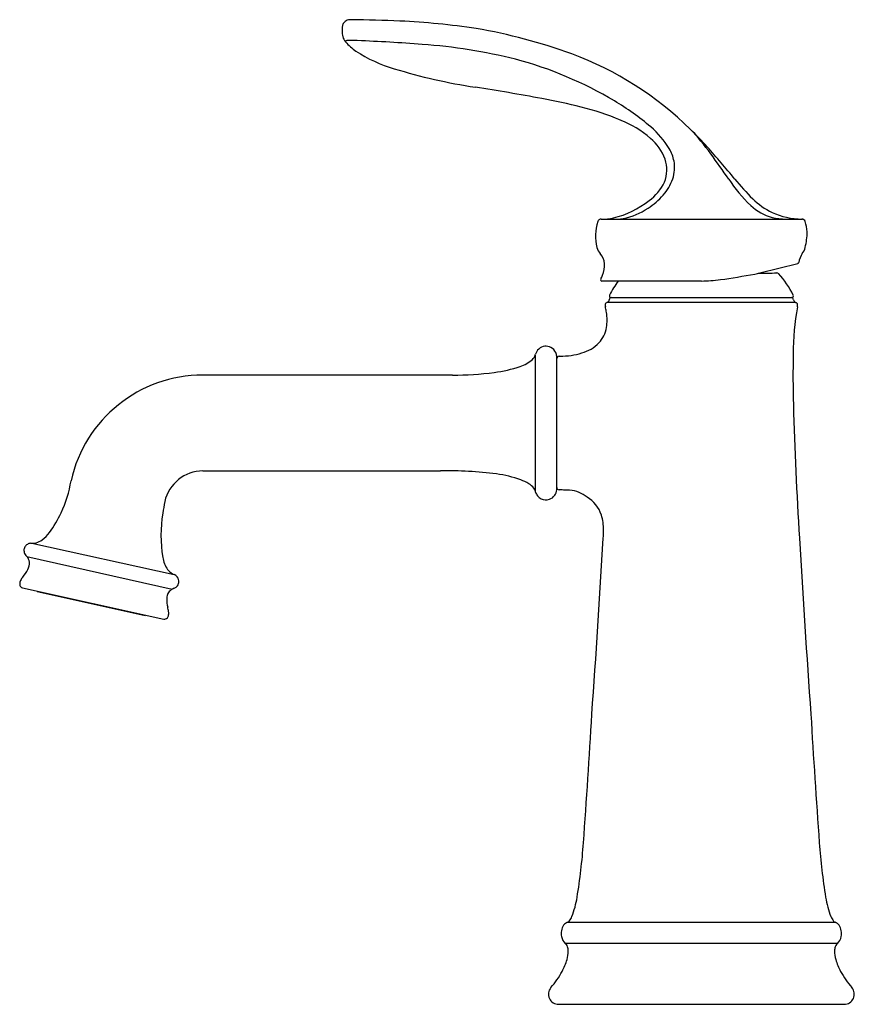
# Model space of a CAD drawing. Units: inches. Extents: x 3255.77 to 3262.72, y 205.15 to 213.36.
import ezdxf

# ---------------------------------------------------------------- set-up
doc = ezdxf.new("R2010")
doc.units = ezdxf.units.IN
doc.header["$LTSCALE"] = 0.64311
doc.header["$MEASUREMENT"] = 0
doc.layers.get('0').update_dxf_attribs({"color": 255, "linetype": 'CONTINUOUS'})
doc.layers.get('Defpoints').update_dxf_attribs({"linetype": 'CONTINUOUS'})
doc.styles.get("Standard").update_dxf_attribs({"font": 'txt', "width": 0.8})

msp = doc.modelspace()

# ---------------------------------------------------------------- linework, layer by layer
for p, q in [((3260.6138, 211.6936), (3262.2929, 211.6936)), ((3261.9378, 211.2462), (3262.2531, 211.3247)), ((3261.4502, 211.1778), (3260.6197, 211.1778)), ((3260.6974, 211.0392), (3262.2017, 211.0392)), ((3260.6673, 211.0012), (3262.2318, 211.0012)), ((3260.6633, 210.8502), (3260.6633, 210.8503)), ((3260.0649, 210.56), (3260.0649, 209.4288)), ((3260.2433, 209.4376), (3260.2433, 210.5506)), ((3260.4527, 210.578), (3260.4527, 210.578)), ((3255.8675, 208.9915), (3257.0536, 208.7304)), ((3255.8261, 208.8826), (3257.0373, 208.6085)), ((3255.7907, 208.6198), (3256.9687, 208.3602)), ((3255.9142, 208.5926), (3255.9134, 208.5891)), ((3255.9134, 208.5891), (3256.8129, 208.3909)), ((3256.8136, 208.3944), (3256.8129, 208.3909)), ((3260.3343, 205.8325), (3262.5648, 205.8325)), ((3262.5844, 205.6561), (3260.3148, 205.6561)), ((3260.2596, 205.1486), (3262.6396, 205.1486))]:
    msp.add_line(p, q)
for centre, radius, start, end in [((3258.5312, 213.2886), 0.0751, 152.1981, 174.40276), ((3258.5122, 213.2992), 0.0533, 117.22497, 152.67563), ((3258.5276, 213.2698), 0.0864, 87.10186, 117.4182), ((3258.2427, 195.9665), 17.392, 87.71254, 89.04696), ((3258.6305, 206.9064), 6.4456, 81.59511, 87.27556), ((3258.5716, 213.2526), 0.1176, 175.32526, 198.78379), ((3259.1191, 213.2363), 0.6652, 174.85583, 177.76928), ((3258.7744, 208.6656), 4.6856, 70.10246, 80.1916), ((3258.5839, 213.2549), 0.13, 197.98688, 219.20776), ((3258.4931, 213.172), 0.01, 157.86128, 176.17455), ((3258.7983, 213.4354), 0.4103, 219.81621, 236.25224), ((3258.492, 213.1725), 0.00882, 119.677, 158.06539), ((3258.4994, 213.1562), 0.0266, 92.74028, 116.04063), ((3258.5284, 212.3924), 0.791, 86.14446, 92.19234), ((3258.0382, 198.9484), 14.2436, 85.63789, 87.81399), ((3259.2216, 214.0865), 1.1868, 236.7203, 253.65736), ((3258.7838, 208.5283), 4.6347, 76.05504, 85.82075), ((3259.3968, 210.4539), 2.7923, 45.3848, 69.62283), ((3259.0659, 209.8966), 3.2393, 59.19304, 75.06531), ((3260.3149, 217.6467), 4.9111, 253.10498, 261.22438), ((3256.4281, 192.7101), 20.3267, 79.53828, 81.12044), ((3259.2145, 207.7669), 5.0142, 75.7648, 79.60821), ((3259.7062, 210.9343), 2.0202, 49.1395, 59.71542), ((3259.9188, 210.4773), 2.2139, 67.27657, 76.18412), ((3260.4612, 211.7172), 0.8609, 48.97881, 68.6972), ((3260.5353, 211.8864), 0.7577, 31.47267, 49.45499), ((3259.874, 211.028), 2.0495, 36.2085, 43.60749), ((3259.1287, 210.1391), 3.2049, 42.3194, 45.92508), ((3260.7662, 212.0569), 0.4045, 19.72285, 49.98761), ((3260.8704, 212.1027), 0.3591, 12.08071, 29.96333), ((3256.1784, 207.5358), 7.1393, 38.99028, 41.82608), ((3260.8847, 212.1054), 0.2767, 337.9803, 18.56057), ((3260.9224, 212.1241), 0.304, 341.79839, 10.18417), ((3242.7272, 198.7161), 23.1585, 35.08609, 35.7263), ((3260.8381, 212.1591), 0.395, 317.8337, 340.78728), ((3262.739, 212.7258), 1.2704, 213.32985, 226.26596), ((3263.301, 213.3158), 2.0335, 219.30082, 225.56537), ((3260.7901, 212.1644), 0.387, 305.40016, 335.12377), ((3260.5361, 212.454), 0.7712, 283.5028, 308.32392), ((3260.66, 212.3131), 0.6304, 303.13987, 318.3246), ((3262.3106, 212.3038), 0.6175, 225.4439, 243.83722), ((3260.6825, 212.2615), 0.575, 281.62026, 304.07413), ((3262.1454, 212.1086), 0.414, 226.56735, 255.22083), ((3260.6142, 211.6636), 0.0301, 150.8824, 162.2735), ((3260.6141, 211.6637), 0.0299, 104.90514, 150.88718), ((3260.6141, 211.6647), 0.0289, 89.98294, 105.43164), ((3260.5941, 213.9009), 2.2074, 270.5183, 270.6543), ((3260.6156, 212.1813), 0.4877, 270.44501, 281.90547), ((3260.7258, 212.1753), 0.4824, 273.20422, 278.64915), ((3262.2927, 212.3063), 0.6121, 245.44252, 269.50771), ((3262.1737, 212.2985), 0.6053, 257.21617, 268.04513), ((3262.2867, 211.6643), 0.03, 17.926, 88.57227), ((3260.9586, 211.5537), 0.3915, 162.29392, 194.30725), ((3261.9425, 211.5537), 0.3915, 5.13887, 17.82248), ((3261.6543, 211.6117), 0.6786, 346.81585, 358.06222), ((3260.7003, 211.4878), 0.125, 194.30725, 220.60362), ((3262.1711, 211.4945), 0.1487, 323.67573, 345.34534), ((3260.4933, 211.3077), 0.1494, 5.46678, 41.35172), ((3262.4523, 211.2967), 0.1951, 145.79364, 169.35399), ((3260.4243, 211.3091), 0.2181, 337.87785, 3.37809), ((3262.2506, 211.3344), 0.01, 284.00678, 350.53264), ((3260.6197, 211.1878), 0.01, 153.03647, 270.07754), ((3260.285, 211.359), 0.3659, 332.9156, 338.86135), ((3261.4377, 212.4232), 1.2454, 270.57528, 277.85492), ((3260.8478, 216.7323), 5.5947, 277.80817, 280.77912), ((3261.6135, 212.5777), 1.3705, 281.81531, 283.68788), ((3261.945, 214.8852), 3.6418, 269.70854, 272.08985), ((3262.0786, 211.2258), 0.02, 41.53969, 92.22944), ((3261.4496, 210.6692), 0.86, 27.10492, 41.5093), ((3261.4496, 210.6692), 0.86, 143.73762, 152.89508), ((3260.6564, 211.0236), 0.025, 295.86367, 354.27035), ((3260.7012, 211.0192), 0.02, 91.10916, 174.27035), ((3260.6974, 211.0542), 0.015, 152.89508, 270), ((3262.1979, 211.0192), 0.02, 5.72965, 88.89084), ((3262.2017, 211.0542), 0.015, 269.62884, 27.10421), ((3262.2427, 211.0236), 0.025, 185.72965, 244.13633), ((3260.6678, 210.9796), 0.0205, 149.24736, 179.79356), ((3260.7188, 210.9798), 0.0714, 180.02497, 194.2659), ((3259.9874, 210.813), 0.6788, 11.99245, 12.69171), ((3260.6658, 210.9796), 0.0188, 116.19725, 145.97784), ((3260.0534, 210.8262), 0.6114, 8.44921, 12.07281), ((3260.8465, 210.6152), 0.4255, 114.90349, 116.36802), ((3264.3928, 210.5746), 2.178, 169.75102, 180.1233), ((3262.3993, 211.351), 0.3879, 244.42486, 245.34085), ((3262.224, 210.966), 0.0352, 50.89497, 67.57976), ((3262.2329, 210.9799), 0.0189, 357.43783, 45.30892), ((3262.1776, 210.9802), 0.0742, 345.90375, 359.09285), ((3260.2741, 210.8532), 0.3893, 350.69872, 9.29387), ((3260.4127, 210.831), 0.2489, 317.31014, 350.56674), ((3260.1536, 210.5444), 0.0897, 132.04008, 164.51781), ((3260.1538, 210.5442), 0.09, 96.65297, 132.06037), ((3260.1538, 210.5443), 0.09, 62.93811, 96.6611), ((3260.1538, 210.5442), 0.09, 24.10545, 62.93638), ((3260.3669, 210.8868), 0.3205, 285.53821, 315.53762), ((3259.977, 210.592), 0.0939, 314.09407, 334.72408), ((3259.9816, 210.5865), 0.0874, 336.71496, 348.00957), ((3260.1658, 210.5478), 0.0776, 2.09436, 25.31584), ((3260.2633, 210.5308), 0.02, 91.09144, 179.95869), ((3260.2442, 211.5393), 0.9886, 271.08518, 271.63691), ((3260.2683, 211.1952), 0.6441, 270.36875, 286.63457), ((3271.9121, 210.3892), 9.699, 178.93207, 181.43153), ((3259.5925, 211.4677), 1.0599, 277.05963, 289.09483), ((3259.8607, 210.7248), 0.2703, 286.88748, 312.20788), ((3257.2938, 209.2692), 1.125, 90.00033, 167.52661), ((3258.0583, -31060.8529), 31271.2471, 89.99758765, 90.00140083), ((3259.397, 212.8396), 2.4455, 269.48477, 277.65611), ((3291.3519, 210.9382), 29.1465, 181.55586, 183.74564), ((3257.2938, 209.2692), 0.3251, 90.0002, 167.41122), ((3257.903, -209008.0754), 209217.6696, 89.999624228, 90.000166826), ((3259.3518, 206.5973), 2.9979, 82.53375, 91.46619), ((3259.6001, 208.5487), 1.0308, 70.45977, 82.12306), ((3255.1609, 209.6852), 1.0488, 335.23573, 350.50435), ((3259.8141, 209.1646), 0.3789, 58.75074, 69.80441), ((3259.9309, 209.3545), 0.156, 38.05475, 59.24106), ((3259.9839, 209.4009), 0.0857, 10.65671, 35.45033), ((3260.1539, 209.4443), 0.0901, 197.7789, 218.46514), ((3260.1537, 209.4442), 0.0899, 218.47755, 244.4742), ((3260.1537, 209.4443), 0.0901, 288.4906, 324.39059), ((3260.1606, 209.4414), 0.0828, 323.25929, 357.40678), ((3260.2633, 209.4574), 0.02, 180.50022, 268.40465), ((3260.2509, 208.9347), 0.5028, 87.58238, 88.64595), ((3260.2458, 208.7913), 0.6462, 84.41771, 87.66758), ((3260.3337, 209.1642), 0.2715, 86.39654, 95.28921), ((3260.3354, 209.1901), 0.2455, 66.92184, 86.40917), ((3260.3285, 209.1755), 0.2616, 50.11607, 66.78298), ((3260.3556, 209.1411), 0.274, 18.32946, 59.12302), ((3258.4614, 209.0344), 1.516, 168.36834, 172.12942), ((3260.1538, 209.4442), 0.09, 244.45752, 288.47923), ((3255.2798, 209.6348), 0.9197, 323.07723, 334.98142), ((3258.0972, 209.0573), 1.1524, 170.7766, 189.13838), ((3260.2374, 209.1081), 0.3967, 359.10799, 17.48755), ((3255.7749, 209.2533), 0.2948, 307.60348, 324.55792), ((3259.5603, 209.1091), 1.0737, 356.00024, 359.61731), ((3255.8626, 208.9316), 0.06, 136.00848, 165.51973), ((3255.8626, 208.9316), 0.06, 107.40245, 136.00954), ((3255.8652, 208.9163), 0.0754, 93.49109, 105.81314), ((3255.925, 212.6683), 3.6773, 268.99618, 269.19008), ((3255.8714, 209.1202), 0.1289, 270.74155, 284.85465), ((3255.8633, 209.1468), 0.1566, 285.22108, 305.75706), ((3165.7374, 214.4314), 95.0474, 355.858062, 356.744738), ((3357.1617, 214.4314), 95.0474, 183.255262, 184.141938), ((3255.8625, 208.9316), 0.0599, 165.49965, 196.87953), ((3255.8627, 208.9316), 0.0602, 196.83028, 213.72936), ((3256.0184, 209.06), 0.2617, 218.17647, 222.68505), ((3255.7555, 208.8208), 0.0937, 8.95317, 41.18403), ((3255.7406, 208.8247), 0.108, 330.66106, 5.6865), ((3257.1961, 208.9114), 0.2396, 188.91938, 215.23703), ((3255.5001, 208.9519), 0.3801, 320.51679, 331.72046), ((3257.1127, 208.8578), 0.1406, 217.00681, 239.12826), ((3257.1184, 208.8733), 0.1569, 240.27337, 245.62473), ((3257.0327, 208.6713), 0.0628, 41.35737, 70.49291), ((3255.83, 208.6524), 0.0628, 151.34749, 179.53737), ((3255.8032, 208.6517), 0.036, 178.06768, 220.43191), ((3255.9622, 208.5769), 0.2151, 141.69783, 150.57996), ((3257.0345, 208.6734), 0.0599, 313.1418, 352.13343), ((3257.0345, 208.6734), 0.06, 352.11538, 40.97963), ((3255.7963, 208.6468), 0.0276, 221.94398, 258.25492), ((3257.104, 208.5259), 0.1115, 159.61626, 179.39766), ((3257.0705, 208.5387), 0.0757, 130.50399, 159.85414), ((3257.088, 208.526), 0.0968, 109.65637, 133.49337), ((3257.0358, 208.6712), 0.0575, 290.01034, 313.71657), ((3257.3172, 208.5321), 0.3247, 180.88433, 192.922), ((3256.6219, 208.3633), 0.3908, 8.54736, 14.24971), ((3256.9475, 208.4062), 0.062, 335.66705, 4.03146), ((3256.8971, 208.4057), 0.1124, 2.46647, 8.01394), ((3256.9749, 208.3863), 0.0268, 256.62708, 271.7495), ((3256.9746, 208.3886), 0.0292, 272.23673, 303.32781), ((3256.968, 208.3965), 0.0394, 304.99909, 336.19587), ((3189.8401, 211.6468), 70.8141, 355.827562, 356.6967), ((3333.059, 211.6468), 70.8141, 183.3033, 184.172438), ((3255.4852, 206.8441), 4.9936, 350.73926, 355.98507), ((3267.4139, 206.8441), 4.9936, 184.01493, 189.26074), ((3259.6239, 206.1685), 0.8001, 338.8754, 350.79532), ((3263.2752, 206.1685), 0.8001, 189.20468, 201.1246), ((3260.2095, 205.9473), 0.1742, 323.03896, 337.33379), ((3262.6896, 205.9473), 0.1742, 202.66621, 216.96104), ((3260.4121, 205.739), 0.1307, 147.86273, 191.68827), ((3260.3541, 205.7707), 0.0649, 107.76688, 144.34057), ((3260.3251, 205.861), 0.03, 287.8956, 321.82503), ((3262.574, 205.861), 0.03, 218.17497, 252.1044), ((3262.545, 205.7707), 0.0649, 35.65943, 72.23312), ((3262.487, 205.739), 0.1307, 348.31173, 32.13727), ((3260.3854, 205.7311), 0.103, 190.41583, 226.71413), ((3262.5137, 205.7311), 0.103, 313.28587, 349.58417), ((3260.4435, 205.766), 0.1692, 220.4666, 225.0073), ((3260.2933, 205.617), 0.0423, 16.54369, 43.74319), ((3260.2235, 205.5932), 0.1161, 359.57528, 18.00263), ((3262.6754, 205.5933), 0.1158, 161.9872, 179.66558), ((3262.6058, 205.617), 0.0423, 136.25681, 163.45631), ((3262.4556, 205.766), 0.1692, 314.9927, 319.5334), ((3259.8727, 205.6521), 0.4752, 331.23837, 344.00029), ((3260.0808, 205.5924), 0.2588, 344.02878, 0), ((3262.8183, 205.5924), 0.2588, 179.64672, 195.97122), ((3263.0264, 205.6521), 0.4752, 195.99971, 208.76163), ((3259.6103, 205.7972), 0.7751, 318.97102, 331.17237), ((3263.2888, 205.7972), 0.7751, 208.82763, 221.02898), ((3260.2596, 205.2334), 0.0848, 139.5767, 270), ((3262.6396, 205.2334), 0.0848, 270, 40.4233)]:
    msp.add_arc(centre, radius, start, end)

# ---------------------------------------------------------------- texts
at = {"layer": 'Defpoints'}
for tag, p, s in [('TRADENAME', (3261.4495, 205.1506), 'BELLERA'), ('MODELNUMBER', (3261.4495, 205.1522), 'K-27379-4'), ('PRODUCT', (3261.4495, 205.1489), 'BATHROOM SINK FAUCET')]:
    msp.add_attdef(tag, p, s, height=0.001, dxfattribs=at)

doc.saveas('drawing.dxf')
